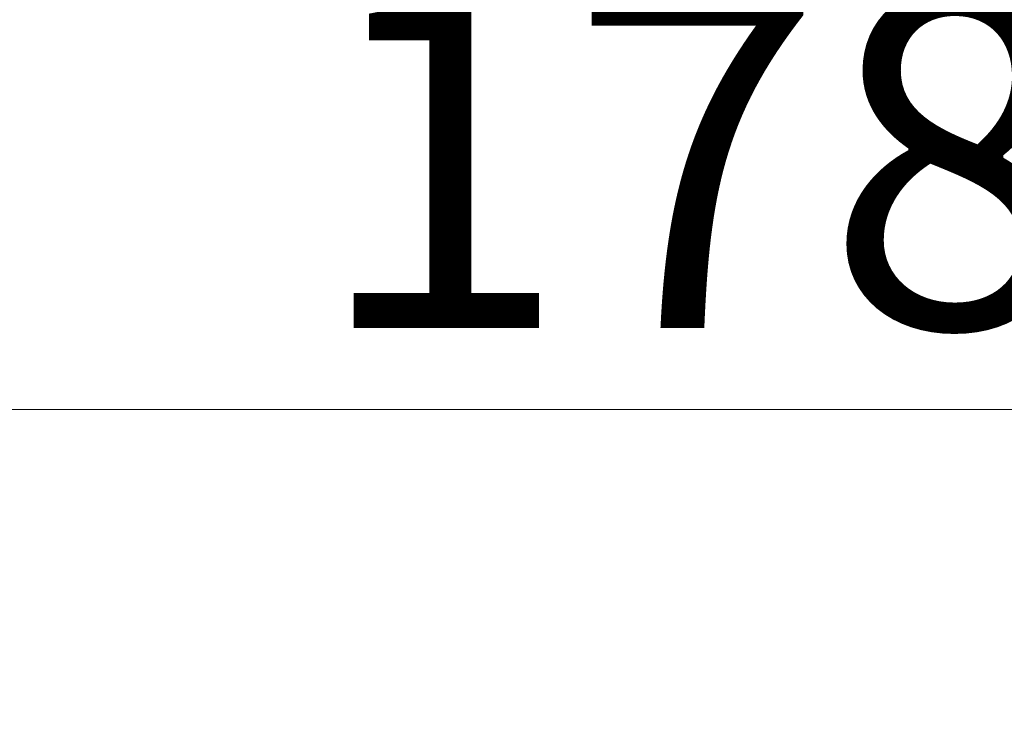
# Model space of a CAD drawing. Units: millimetres. Extents: x 0 to 12600, y 0 to 8910.
# Drawn here: x 4443 to 4749, y 6895 to 7112 of the extents above; entities that cross this region are included whole.
import ezdxf

# ---------------------------------------------------------------- set-up
doc = ezdxf.new("R2010")
doc.units = ezdxf.units.MM
doc.header["$LTSCALE"] = 30
doc.layers.add('Dimension (ISO)', color=5, linetype='Continuous', lineweight=9, true_color=0x0000ff)
doc.styles.add('Note Text (ISO)', font='tahoma.ttf')
doc.dimstyles.new('Default (ISO)', dxfattribs={"dimscale": 30, "dimtxt": 3.5, "dimasz": 2.5, "dimexe": 3.175, "dimexo": 0, "dimgap": 0.762, "dimtad": 1, "dimdec": 1, "dimrnd": 1e-08, "dimtxsty": 'Note Text (ISO)', "dimcen": 0.09, "dimdle": 10, "dimclrd": 256, "dimclre": 256, "dimclrt": 256, "dimadec": 1, "dimazin": 2, "dimtfac": 1.001486, "dimtmove": 0, "dimatfit": 3, "dimfxl": 1, "dimtolj": 1, "dimtzin": 0, "dimlwd": -1, "dimlwe": -1, "dimarcsym": 0})

# ---------------------------------------------------------------- blocks, each defined once
blk = doc.blocks.new('*D35')
at = {"layer": 'Defpoints', "color": 0}
for p in [(3802.51, 7213.22), (5582.51, 7210.22), (5582.51, 6990.56)]:
    blk.add_point(p, dxfattribs=at)
at = {"layer": 'Dimension (ISO)'}
for p, q in [((3802.51, 7213.22), (3802.51, 6895.31)), ((5582.51, 7210.22), (5582.51, 6895.31)), ((3877.51, 6990.56), (5507.51, 6990.56))]:
    blk.add_line(p, q, dxfattribs=at)
for points in [[(3877.51, 7003.06), (3877.51, 6978.06), (3802.51, 6990.56)], [(5507.51, 6978.06), (5507.51, 7003.06), (5582.51, 6990.56)]]:
    blk.add_solid(points, dxfattribs=at)
at = {"layer": 'Dimension (ISO)', "insert": (4692.9, 7068.34), "char_height": 105, "attachment_point": 5, "style": 'Note Text (ISO)'}
blk.add_mtext('\\A1;1780', dxfattribs=at)

msp = doc.modelspace()

# ---------------------------------------------------------------- dimensions: what is measured, and where the dimension line sits
at = {"layer": 'Dimension (ISO)'}
dim = msp.add_linear_dim(base=(5582.51, 6990.56), p1=(3802.51, 7213.22), p2=(5582.51, 7210.22), dimstyle='Default (ISO)', override={"dimtofl": 0, "dimatfit": 1}, dxfattribs=at)
dim.commit()
dim.dimension.update_dxf_attribs({"geometry": '*D35', "text_midpoint": (4692.9, 6990.56), "dimtype": 160})

doc.saveas('drawing.dxf')
